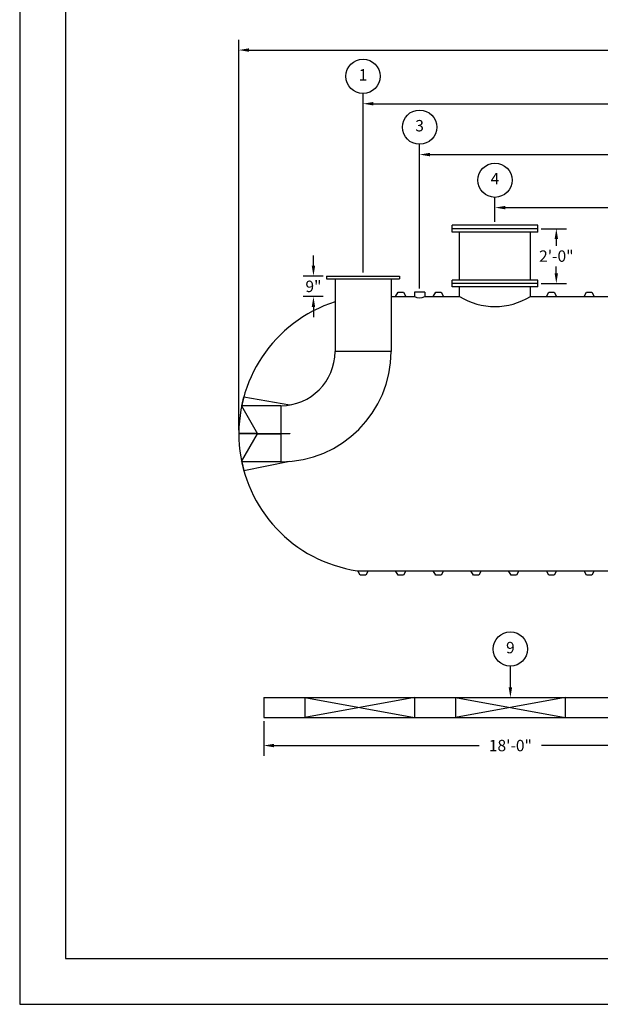
# Model space of a CAD drawing. Extents: x 0 to 1080, y 0 to 720.
# Drawn here: x 0 to 254, y 0 to 431 of the extents above; entities that cross this region are included whole.
import ezdxf
from ezdxf.enums import TextEntityAlignment as Align

# ---------------------------------------------------------------- set-up
doc = ezdxf.new("R2010")
doc.units = 0
doc.header["$LTSCALE"] = 4
doc.header["$MEASUREMENT"] = 0
doc.layers.get('0').update_dxf_attribs({"linetype": 'CONTINUOUS'})
doc.layers.get('DEFPOINTS').update_dxf_attribs({"linetype": 'CONTINUOUS'})
doc.layers.add('DIM', color=2, linetype='CONTINUOUS')
doc.styles.add('R1', font='ROMANS.shx', dxfattribs={"height": 5})
doc.dimstyles.new('ROMANS', dxfattribs={"dimscale": 3, "dimtxt": 0.18, "dimasz": 0.18, "dimexe": 0.18, "dimexo": 0.0625, "dimgap": 0.09, "dimtad": 0, "dimtih": 1, "dimtoh": 1, "dimdec": 4, "dimzin": 3, "dimdsep": 46, "dimtxsty": 'Standard', "dimcen": -0.09, "dimadec": 0, "dimazin": 0, "dimtfac": 1, "dimtdec": 4, "dimtofl": 0, "dimtmove": 0, "dimatfit": 3, "dimfxl": 1, "dimtolj": 1, "dimtzin": 0, "dimarcsym": 0})

# ---------------------------------------------------------------- blocks, each defined once
blk = doc.blocks.new('*D1')
at = {"layer": 'DEFPOINTS', "color": 0, "transparency": 16777216}
for p in [(765.69, 417.78), (95.94, 249.82), (765.69, 249.82)]:
    blk.add_point(p, dxfattribs=at)
at = {"layer": 'DIM', "color": 0, "lineweight": -2, "transparency": 16777216}
for p, q in [((95.94, 251.32), (95.94, 422.28)), ((765.69, 251.32), (765.69, 422.28)), ((100.44, 417.78), (414.68, 417.78)), ((761.19, 417.78), (446.96, 417.78))]:
    blk.add_line(p, q, dxfattribs=at)
at = {"layer": 'DIM', "color": 0, "transparency": 16777216}
for points in [[(100.44, 418.53), (100.44, 417.03), (95.94, 417.78)], [(761.19, 418.53), (761.19, 417.03), (765.69, 417.78)]]:
    blk.add_solid(points, dxfattribs=at)
at = {"layer": 'DIM', "color": 0, "transparency": 16777216, "insert": (430.82, 417.78), "char_height": 5, "attachment_point": 5, "style": 'R1'}
blk.add_mtext('\\A1;55\'-9{\\H1.000000x;\\S3/4;}"', dxfattribs=at)
blk = doc.blocks.new('*D2')
at = {"layer": 'DEFPOINTS', "color": 0, "transparency": 16777216}
for p in [(106.82, 125.51), (322.82, 125.51), (322.82, 113.28)]:
    blk.add_point(p, dxfattribs=at)
at = {"layer": 'DIM', "color": 0, "lineweight": -2, "transparency": 16777216}
for p, q in [((106.82, 124.01), (106.82, 108.78)), ((322.82, 124.01), (322.82, 108.78)), ((111.32, 113.28), (201.18, 113.28)), ((318.32, 113.28), (228.46, 113.28))]:
    blk.add_line(p, q, dxfattribs=at)
at = {"layer": 'DIM', "color": 0, "transparency": 16777216}
for points in [[(111.32, 114.03), (111.32, 112.53), (106.82, 113.28)], [(318.32, 114.03), (318.32, 112.53), (322.82, 113.28)]]:
    blk.add_solid(points, dxfattribs=at)
at = {"layer": 'DIM', "color": 0, "transparency": 16777216, "insert": (214.82, 113.28), "char_height": 5, "attachment_point": 5, "style": 'R1'}
blk.add_mtext('\\A1;18\'-0"', dxfattribs=at)
blk = doc.blocks.new('*D18')
at = {"layer": 'DEFPOINTS', "color": 0, "transparency": 16777216}
for p in [(226.82, 339.57), (234.94, 339.57), (226.82, 315.57)]:
    blk.add_point(p, dxfattribs=at)
at = {"layer": 'DIM', "color": 0, "lineweight": -2, "transparency": 16777216}
for p, q in [((228.32, 339.57), (239.44, 339.57)), ((234.94, 335.07), (234.94, 332.05)), ((234.94, 320.07), (234.94, 323.09)), ((228.32, 315.57), (239.44, 315.57))]:
    blk.add_line(p, q, dxfattribs=at)
at = {"layer": 'DIM', "color": 0, "transparency": 16777216}
for points in [[(234.19, 335.07), (235.69, 335.07), (234.94, 339.57)], [(234.19, 320.07), (235.69, 320.07), (234.94, 315.57)]]:
    blk.add_solid(points, dxfattribs=at)
at = {"layer": 'DIM', "color": 0, "transparency": 16777216, "insert": (234.94, 327.57), "char_height": 5, "attachment_point": 5, "style": 'R1'}
blk.add_mtext('\\A1;2\'-0"', dxfattribs=at)
blk = doc.blocks.new('*D19')
at = {"layer": 'DEFPOINTS', "color": 0, "transparency": 16777216}
for p in [(208.07, 348.8), (208.07, 341.07), (430.82, 311.82)]:
    blk.add_point(p, dxfattribs=at)
at = {"layer": 'DIM', "color": 0, "lineweight": -2, "transparency": 16777216}
for p, q in [((208.07, 342.57), (208.07, 353.3)), ((430.82, 313.32), (430.82, 353.3)), ((212.57, 348.8), (303.66, 348.8)), ((426.32, 348.8), (335.23, 348.8))]:
    blk.add_line(p, q, dxfattribs=at)
at = {"layer": 'DIM', "color": 0, "transparency": 16777216}
for points in [[(212.57, 349.55), (212.57, 348.05), (208.07, 348.8)], [(426.32, 349.55), (426.32, 348.05), (430.82, 348.8)]]:
    blk.add_solid(points, dxfattribs=at)
at = {"layer": 'DIM', "color": 0, "transparency": 16777216, "insert": (319.44, 348.8), "char_height": 5, "attachment_point": 5, "style": 'R1'}
blk.add_mtext('\\A1;18\'-6{\\H1.000000x;\\S3/4;}"', dxfattribs=at)
blk = doc.blocks.new('*D20')
at = {"layer": 'DEFPOINTS', "color": 0, "transparency": 16777216}
for p in [(175.07, 372.02), (175.07, 311.82), (430.82, 311.82)]:
    blk.add_point(p, dxfattribs=at)
at = {"layer": 'DIM', "color": 0, "lineweight": -2, "transparency": 16777216}
for p, q in [((175.07, 313.32), (175.07, 376.52)), ((430.82, 313.32), (430.82, 376.52)), ((179.57, 372.02), (286.8, 372.02)), ((426.32, 372.02), (319.09, 372.02))]:
    blk.add_line(p, q, dxfattribs=at)
at = {"layer": 'DIM', "color": 0, "transparency": 16777216}
for points in [[(179.57, 372.77), (179.57, 371.27), (175.07, 372.02)], [(426.32, 372.77), (426.32, 371.27), (430.82, 372.02)]]:
    blk.add_solid(points, dxfattribs=at)
at = {"layer": 'DIM', "color": 0, "transparency": 16777216, "insert": (302.94, 372.02), "char_height": 5, "attachment_point": 5, "style": 'R1'}
blk.add_mtext('\\A1;21\'-3{\\H1.000000x;\\S3/4;}"', dxfattribs=at)
blk = doc.blocks.new('*D21')
at = {"layer": 'DEFPOINTS', "color": 0, "transparency": 16777216}
for p in [(150.32, 394.28), (150.32, 318.82), (430.82, 311.82)]:
    blk.add_point(p, dxfattribs=at)
at = {"layer": 'DIM', "color": 0, "lineweight": -2, "transparency": 16777216}
for p, q in [((150.32, 320.32), (150.32, 398.78)), ((430.82, 313.32), (430.82, 398.78)), ((154.82, 394.28), (274.55, 394.28)), ((426.32, 394.28), (306.59, 394.28))]:
    blk.add_line(p, q, dxfattribs=at)
at = {"layer": 'DIM', "color": 0, "transparency": 16777216}
for points in [[(154.82, 395.03), (154.82, 393.53), (150.32, 394.28)], [(426.32, 395.03), (426.32, 393.53), (430.82, 394.28)]]:
    blk.add_solid(points, dxfattribs=at)
at = {"layer": 'DIM', "color": 0, "transparency": 16777216, "insert": (290.57, 394.28), "char_height": 5, "attachment_point": 5, "style": 'R1'}
blk.add_mtext('\\A1;23\'-4{\\H1.000000x;\\S1/2;}"', dxfattribs=at)
blk = doc.blocks.new('*D24')
at = {"layer": 'DEFPOINTS', "color": 0, "transparency": 16777216}
for p in [(134.32, 318.82), (128.6, 309.82), (134.32, 309.82)]:
    blk.add_point(p, dxfattribs=at)
at = {"layer": 'DIM', "color": 0, "lineweight": -2, "transparency": 16777216}
for p, q in [((128.6, 323.32), (128.6, 327.82)), ((132.82, 318.82), (124.1, 318.82)), ((132.82, 309.82), (124.1, 309.82)), ((128.6, 305.32), (128.6, 300.82))]:
    blk.add_line(p, q, dxfattribs=at)
at = {"layer": 'DIM', "color": 0, "transparency": 16777216}
for points in [[(127.85, 323.32), (129.35, 323.32), (128.6, 318.82)], [(127.85, 305.32), (129.35, 305.32), (128.6, 309.82)]]:
    blk.add_solid(points, dxfattribs=at)
at = {"layer": 'DIM', "color": 0, "transparency": 16777216, "insert": (128.6, 314.32), "char_height": 5, "attachment_point": 5, "style": 'R1'}
blk.add_mtext('\\A1;9"', dxfattribs=at)

msp = doc.modelspace()

# ---------------------------------------------------------------- linework, layer by layer
at = {"color": 1}
for p, q in [((19.993, 699.75502), (19.993, 19.993)), ((19.993, 19.993), (1059.91102, 19.993))]:
    msp.add_line(p, q, dxfattribs=at)
at = {"color": 7, "linetype": 'Continuous'}
for p, q in [((226.8197, 341.0705), (189.3197, 341.07063)), ((189.3197, 338.07063), (189.3197, 341.07063)), ((226.8197, 338.0705), (226.8197, 341.0705)), ((226.8197, 339.5705), (189.3197, 339.57063)), ((226.8197, 338.0705), (189.3197, 338.07063)), ((192.5697, 317.07062), (192.5697, 338.07062)), ((223.5697, 317.07051), (223.5697, 338.07051)), ((134.3197, 318.82056), (134.3197, 317.57056)), ((134.3197, 318.82056), (166.3197, 318.82056)), ((134.3197, 317.57056), (166.3197, 317.57056)), ((138.0697, 317.57056), (138.0697, 285.82056)), ((162.5697, 317.57056), (162.5697, 285.82056)), ((166.3197, 318.82056), (166.3197, 317.57056)), ((189.3197, 314.07063), (189.31971, 317.07063)), ((226.81971, 317.0705), (189.31971, 317.07063)), ((226.81971, 315.5705), (189.31971, 315.57063)), ((226.8197, 314.0705), (226.81971, 317.0705)), ((164.5697, 309.82056), (165.6322, 311.82056)), ((165.6322, 311.82056), (168.0072, 311.82056)), ((168.0072, 311.82056), (169.0697, 309.82056)), ((177.31966, 311.82056), (172.81967, 311.82056)), ((172.81967, 311.82056), (172.81967, 309.82056)), ((177.31966, 311.82056), (177.31966, 309.82056)), ((181.0697, 309.82056), (182.1322, 311.82056)), ((182.1322, 311.82056), (184.5072, 311.82056)), ((184.5072, 311.82056), (185.5697, 309.82056)), ((226.8197, 314.0705), (189.3197, 314.07063)), ((192.5697, 309.82056), (192.5697, 314.07062)), ((223.5697, 309.82056), (223.5697, 314.07062)), ((230.5697, 309.82056), (231.6322, 311.82056)), ((231.6322, 311.82056), (234.0072, 311.82056)), ((234.0072, 311.82056), (235.0697, 309.82056)), ((247.0697, 309.82056), (248.1322, 311.82056)), ((248.1322, 311.82056), (250.5072, 311.82056)), ((250.5072, 311.82056), (251.5697, 309.82056)), ((162.5697, 309.82056), (164.5697, 309.82056)), ((164.5697, 309.82056), (169.0697, 309.82056)), ((169.0697, 309.82056), (172.81967, 309.82056)), ((177.31966, 309.82056), (181.0697, 309.82056)), ((181.0697, 309.82056), (185.5697, 309.82056)), ((185.5697, 309.82056), (192.5697, 309.82056)), ((223.5697, 309.82056), (230.5697, 309.82056)), ((230.5697, 309.82056), (235.0697, 309.82056)), ((235.0697, 309.82056), (247.0697, 309.82056)), ((247.0697, 309.82056), (251.5697, 309.82056)), ((251.5697, 309.82056), (263.5697, 309.82056)), ((162.5697, 285.82056), (138.0697, 285.82056)), ((97.19523, 262.07056), (98.13227, 265.95926)), ((98.13227, 265.95926), (118.3197, 262.40983)), ((97.16958, 261.94556), (104.16995, 249.82056)), ((114.3197, 262.07056), (97.19523, 262.07056)), ((114.3197, 262.07056), (114.3197, 237.57056)), ((104.09778, 249.94556), (95.94483, 249.94556)), ((104.09778, 249.69556), (95.94483, 249.69556)), ((97.16958, 237.69556), (104.16995, 249.82056)), ((104.09778, 249.94556), (114.3197, 249.94556)), ((104.09778, 249.69556), (114.3197, 249.69556)), ((114.3197, 249.94556), (118.3197, 249.94556)), ((118.3197, 249.69556), (114.3197, 249.69556)), ((118.3197, 249.94556), (118.3197, 249.69556)), ((114.3197, 237.57056), (97.19523, 237.57056)), ((97.19523, 237.57056), (98.13227, 233.68187)), ((98.13227, 233.68187), (118.3197, 237.73665)), ((147.78413, 189.83553), (148.0697, 189.82056)), ((148.0697, 189.82056), (152.5697, 189.82056)), ((149.1322, 187.82056), (148.0697, 189.82056)), ((152.5697, 189.82056), (151.5072, 187.82056)), ((152.5697, 189.82056), (164.5697, 189.82056)), ((164.5697, 189.82056), (169.0697, 189.82056)), ((165.6322, 187.82056), (164.5697, 189.82056)), ((169.0697, 189.82056), (168.0072, 187.82056)), ((169.0697, 189.82056), (181.0697, 189.82056)), ((181.0697, 189.82056), (185.5697, 189.82056)), ((182.1322, 187.82056), (181.0697, 189.82056)), ((185.5697, 189.82056), (184.5072, 187.82056)), ((185.5697, 189.82056), (197.5697, 189.82056)), ((197.5697, 189.82056), (202.0697, 189.82056)), ((198.6322, 187.82056), (197.5697, 189.82056)), ((202.0697, 189.82056), (201.0072, 187.82056)), ((202.0697, 189.82056), (214.0697, 189.82056)), ((214.0697, 189.82056), (218.5697, 189.82056)), ((215.1322, 187.82056), (214.0697, 189.82056)), ((218.5697, 189.82056), (217.5072, 187.82056)), ((218.5697, 189.82056), (230.5697, 189.82056)), ((230.5697, 189.82056), (235.0697, 189.82056)), ((231.6322, 187.82056), (230.5697, 189.82056)), ((235.0697, 189.82056), (234.0072, 187.82056)), ((235.0697, 189.82056), (247.0697, 189.82056)), ((247.0697, 189.82056), (251.5697, 189.82056)), ((248.1322, 187.82056), (247.0697, 189.82056)), ((251.5697, 189.82056), (250.5072, 187.82056)), ((251.5697, 189.82056), (263.5697, 189.82056)), ((151.5072, 187.82056), (149.1322, 187.82056)), ((168.0072, 187.82056), (165.6322, 187.82056)), ((184.5072, 187.82056), (182.1322, 187.82056)), ((201.0072, 187.82056), (198.6322, 187.82056)), ((217.5072, 187.82056), (215.1322, 187.82056)), ((234.0072, 187.82056), (231.6322, 187.82056)), ((250.5072, 187.82056), (248.1322, 187.82056)), ((106.8197, 134.26067), (322.8197, 134.26067)), ((106.8197, 134.26067), (106.8197, 125.51067)), ((124.8197, 134.26067), (172.8197, 125.51067)), ((172.8197, 134.26067), (124.8197, 125.51067)), ((124.8197, 134.26067), (124.8197, 125.51067)), ((172.8197, 134.26067), (172.8197, 125.51067)), ((190.8197, 134.26067), (190.8197, 125.51067)), ((190.8197, 134.26067), (238.8197, 125.51067)), ((238.8197, 134.26067), (190.8197, 125.51067)), ((238.8197, 134.26067), (238.8197, 125.51067)), ((106.8197, 125.51067), (322.8197, 125.51067))]:
    msp.add_line(p, q, dxfattribs=at)
for centre, radius, start, end in [((156.5697, 249.82056), 60.625, 107.7674718, 261.6675454), ((175.06966, 314.28571), 5, 243.256376, 296.743624), ((208.0697, 335.50618), 30.00002, 238.8910973, 301.1089027), ((114.3197, 285.82056), 48.25, 270.0000002, 359.9999998), ((114.3197, 285.82056), 23.75, 270.0000005, 359.9999995)]:
    msp.add_arc(centre, radius, start, end, dxfattribs=at)
at = {"layer": 'DIM'}
msp.add_line((214.8197, 138.76067), (214.8197, 148.02887), dxfattribs=at)
msp.add_lwpolyline([(0, 0), (1080, 0), (1080, 720), (0, 720)], close=True, dxfattribs=at)
for centre in [(150.3197, 406.28166), (175.06966, 384.0163), (208.0697, 360.79681), (214.8197, 155.52699)]:
    msp.add_circle(centre, 7.49813, dxfattribs=at)
msp.add_solid([(215.5697, 138.76067), (214.0697, 138.76067), (214.8197, 134.26067)], dxfattribs=at)

# ---------------------------------------------------------------- texts
at = {"layer": 'DIM', "style": 'R1'}
for s, p in [('1', (150.3197, 406.28166)), ('3', (175.06966, 384.0163)), ('4', (208.0697, 360.79681)), ('9', (214.8197, 155.52699))]:
    msp.add_text(s, height=4.99875, dxfattribs=at).set_placement(p, align=Align.MIDDLE)

# ---------------------------------------------------------------- dimensions: what is measured, and where the dimension line sits
at = {"layer": 'DIM'}
for base, p1, p2, picture, middle in [((765.6947, 417.78461), (95.9447, 249.82056), (765.6947, 249.82056), '*D1', (430.8197, 417.78461)), ((150.3197, 394.28353), (430.8197, 311.82056), (150.3197, 318.82056), '*D21', (290.5697, 394.28353)), ((175.06966, 372.01818), (430.8197, 311.82056), (175.06966, 311.82056), '*D20', (302.94468, 372.01818)), ((208.0697, 348.79869), (430.8197, 311.82056), (208.0697, 341.07057), '*D19', (319.4447, 348.79869)), ((322.8197, 113.27629), (106.8197, 125.51067), (322.8197, 125.51067), '*D2', (214.8197, 113.27629))]:
    dim = msp.add_linear_dim(base=base, p1=p1, p2=p2, dimstyle='ROMANS', override={"dimscale": 24, "dimtxt": 0.375, "dimasz": 0.1875, "dimexe": 0.1875, "dimgap": 0.0625, "dimlunit": 4, "dimtxsty": 'R1', "dimcen": -0.0625, "dimadec": 4}, dxfattribs=at)
    dim.commit()
    dim.dimension.update_dxf_attribs({"geometry": picture, "text_midpoint": middle})
for base, p1, p2, picture, middle in [((234.94238, 339.5705), (226.81971, 315.5705), (226.8197, 339.5705), '*D18', (234.94238, 327.5705)), ((128.59608, 309.82056), (134.3197, 318.82056), (134.3197, 309.82056), '*D24', (128.59608, 314.32056))]:
    dim = msp.add_linear_dim(base=base, p1=p1, p2=p2, angle=90, dimstyle='ROMANS', override={"dimscale": 24, "dimtxt": 0.375, "dimasz": 0.1875, "dimexe": 0.1875, "dimgap": 0.0625, "dimlunit": 4, "dimtxsty": 'R1', "dimcen": -0.0625, "dimadec": 4}, dxfattribs=at)
    dim.commit()
    dim.dimension.update_dxf_attribs({"geometry": picture, "text_midpoint": middle})

doc.saveas('drawing.dxf')
